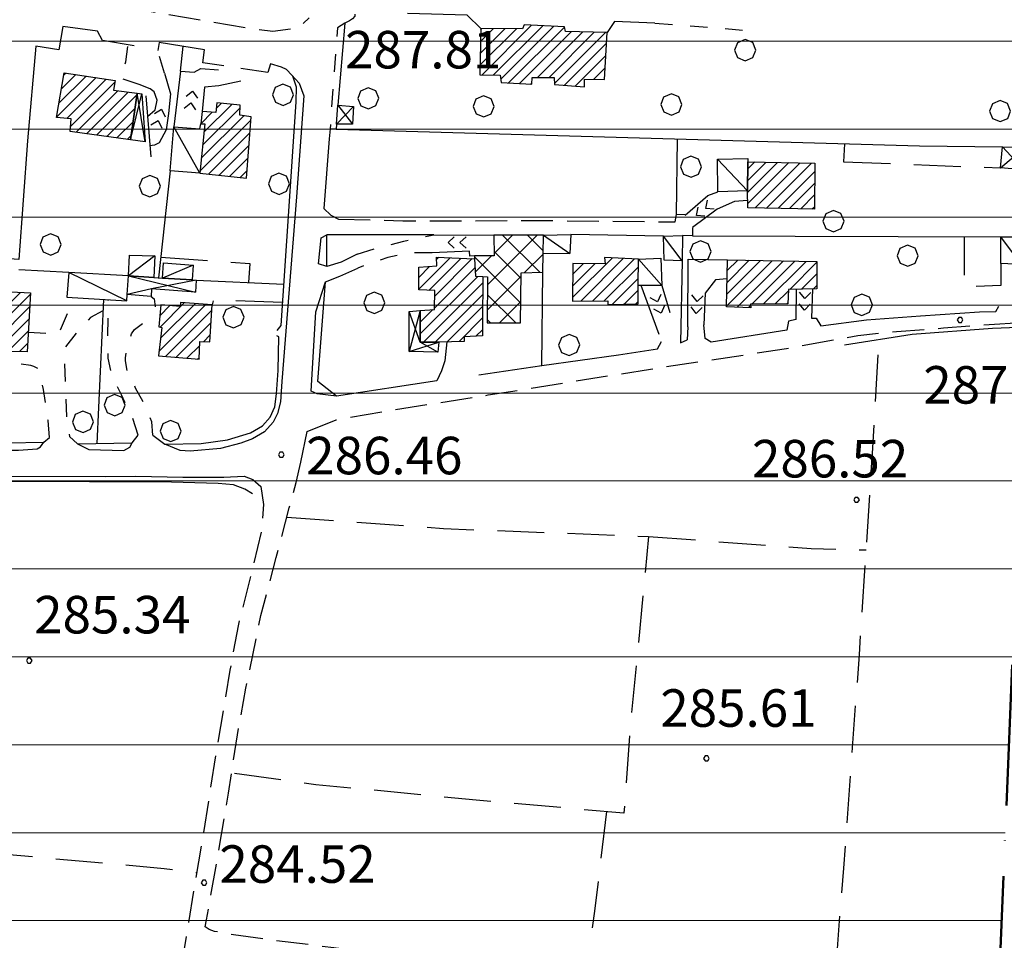
# Model space of a CAD drawing. Extents: x 1502879 to 1505974, y 5058046 to 5062569.
# Drawn here: x 1504834 to 1505044, y 5059983 to 5060180 of the extents above; entities that cross this region are included whole.
import ezdxf

# ---------------------------------------------------------------- set-up
doc = ezdxf.new("R2010")
doc.units = 0
doc.header["$LTSCALE"] = 2.5
doc.header["$MEASUREMENT"] = 0
for name, pattern in [('ACAD_ISO10W100', [18, 12, -3, 0, -3]), ('L-COLTUR', [6, 4, -2]), ('LIM-COM', [4, 1.5, -2.5]), ('MARCIA', [3, 1.5, -1.5]), ('STRADA-S', [3.9, 2.7, -1.2])]:
    doc.linetypes.add(name, pattern=pattern)
for name, color, linetype in [('AIUOLA', 252, 'MARCIA'), ('ALBERO', 252, 'CONTINUOUS'), ('C-SCARPA', 251, 'L_SCARPATA_5'), ('ED-BARACCA', 7, 'CONTINUOUS'), ('ED-BOX', 7, 'CONTINUOUS'), ('ED-CIVIL', 7, 'CONTINUOUS'), ('ED-INDUS-TERZ', 7, 'CONTINUOUS'), ('ED-PORTICO', 7, 'CONTINUOUS'), ('ED-TETTOIA', 251, 'CONTINUOUS'), ('L-COLTUR', 252, 'L-COLTUR'), ('MARCIAPIEDE', 251, 'MARCIA'), ('MURO-S', 7, 'MURO_S'), ('Q-TERRA', 7, 'CONTINUOUS'), ('RAMPA', 251, 'CONTINUOUS'), ('RECINZIO', 7, 'RECINZIO'), ('RETINO', 251, 'CONTINUOUS'), ('S-RAMPA', 7, 'CONTINUOUS'), ('SIEPE-R', 252, 'SIEPE_R'), ('STRADA', 7, 'CONTINUOUS'), ('STRADA-MS', 7, 'MURO_S'), ('STRADA-R', 7, 'RECINZIO'), ('STRADA-S', 7, 'STRADA-S'), ('T-DESCR', 4, 'CONTINUOUS')]:
    doc.layers.add(name, color=color, linetype=linetype)
doc.layers.add('Depfluvioglac', color=33, linetype='CONTINUOUS', lineweight=20)
doc.layers.add('LIM-COM', color=44, linetype='LIM-COM', lineweight=50)
doc.styles.get("Standard").update_dxf_attribs({"font": 'ARIAL.TTF', "height": 10})
doc.linetypes.add('L_SCARPATA_5', pattern='A,0,[1,scarp1.shx,S=1,R=0,X=0,Y=0],-0.75,[1,scarp2.shx,S=1.5,R=0,X=0,Y=0],-0.75', length=1.5)
doc.linetypes.add('MURO_S', pattern='A,4.5,[1,muro_s.shx,S=2.2,R=0,X=0,Y=0],4.5', length=9)
doc.linetypes.add('RECINZIO', pattern='A,4.5,[1,l_bosco.shx,S=1.4,R=0,X=0,Y=-0.5],4.5', length=9)
doc.linetypes.add('SIEPE_R', pattern='A,5,[1,scarp1.shx,S=1.1,R=35,X=0,Y=0],5,[1,scarp1.shx,S=1.1,R=145,X=0,Y=0]', length=10)
pattern_1 = [(45, (3668.7067, -224.0243), (-1.2374368671, 1.2374368671), [])]

# ---------------------------------------------------------------- blocks, each defined once
blk = doc.blocks.new('ALBERO')
at = {"layer": 'ALBERO'}
for p, q in [((-0.003, 0.453), (-0.332, 0.311)), ((0.319, 0.325), (-0.003, 0.453)), ((-0.332, 0.311), (-0.451, -0.002)), ((0.448, 0.002), (0.319, 0.325)), ((0.324, -0.311), (0.448, 0.002)), ((-0.451, -0.002), (-0.323, -0.318)), ((-0.323, -0.318), (0.002, -0.45)), ((0.002, -0.45), (0.324, -0.311))]:
    blk.add_line(p, q, dxfattribs=at)
blk = doc.blocks.new('PQ')
at = {"layer": 'Q-TERRA'}
for p, q in [((-0.06, 0.104), (-0.12, 0)), ((-0.12, 0), (-0.06, -0.104)), ((0.06, 0.104), (-0.06, 0.104)), ((0.12, 0), (0.06, 0.104)), ((0.06, -0.104), (0.12, 0)), ((-0.06, -0.104), (0.06, -0.104))]:
    blk.add_line(p, q, dxfattribs=at)
blk = doc.blocks.new('SRAMP')
at = {"layer": 'S-RAMPA'}
for p, q in [((-0.789, -0.875), (0, 0)), ((0, 0), (0.811, -0.875)), ((-0.806, -2.557), (-0.002, -1.681)), ((-0.002, -1.681), (0.796, -2.561))]:
    blk.add_line(p, q, dxfattribs=at)

msp = doc.modelspace()

# ---------------------------------------------------------------- hatches: boundary and pattern name
at = {"layer": 'Depfluvioglac'}
h = msp.add_hatch(dxfattribs=at)
h.set_pattern_fill('ANSI31', color=256, scale=150, angle=315, style=0)
h.paths.add_polyline_path([(1504559.09, 5058645.67), (1504585.39, 5058644.44), (1504586.71, 5058648.34), (1504586.41, 5058655.85), (1504585.96, 5058666.67), (1504584.76, 5058675.39), (1504581.75, 5058682.45), (1504577.09, 5058684.41), (1504571.53, 5058684.41), (1504567.32, 5058682.9), (1504563.86, 5058677.64), (1504563.26, 5058671.78), (1504562.66, 5058665.47), (1504562.36, 5058658.26), (1504561.45, 5058651.8), (1504559.8, 5058648.94)], flags=16)
h.paths.add_polyline_path([(1504433.69, 5060898.59), (1504411.8, 5060900.75), (1504405.64, 5060838.53), (1504316.25, 5060848.39), (1504303.17, 5060771.61), (1504263.14, 5060775.68), (1504252.63, 5060696.06), (1504293.67, 5060691.99), (1504282.97, 5060575.61), (1504298.19, 5060573.84), (1504283.23, 5060414.8), (1504320.25, 5060415.31), (1504318.22, 5060372.51), (1504326.58, 5060371.49), (1504322.02, 5060327.18), (1504318.98, 5060302.61), (1504374.76, 5060289.95), (1504352.7, 5060195.74), (1504305.03, 5060204.86), (1504296.16, 5060159.02), (1504342.31, 5060152.18), (1504290.58, 5059877.91), (1504276.63, 5059818.9), (1504273.34, 5059800.67), (1504240.87, 5059637.61), (1504145.88, 5059648.6), (1504134.3, 5059577.71), (1504119.24, 5059578.86), (1504116.92, 5059564.11), (1504221.76, 5059550.79), (1504210.75, 5059488), (1504205.25, 5059485.97), (1504192.8, 5059482.21), (1504184.98, 5059481.34), (1504178.32, 5059481.92), (1504175.25, 5059441.7), (1504199.91, 5059440.4), (1504189.53, 5059374.1), (1504170.08, 5059255.09), (1504154.5, 5059157.88), (1504135.49, 5059043.18), (1504123.37, 5059044.48), (1504116.45, 5059009.48), (1504103.49, 5059010.78), (1504096.57, 5058968.87), (1504143.13, 5058961.58), (1504134.64, 5058897.19), (1504216.25, 5058886.14), (1504216.25, 5058877.28), (1504237.86, 5058874.57), (1504237.1, 5058842.96), (1504200.82, 5058834.86), (1504199.27, 5058725.56), (1504235.93, 5058720.93), (1504249.44, 5058717.85), (1504259.09, 5058713.22), (1504264.11, 5058708.59), (1504273.36, 5058706.28), (1504294.59, 5058700.88), (1504318.51, 5058696.64), (1504381.04, 5058693.55), (1504441.59, 5058691.63), (1504443.9, 5058720.16), (1504538.05, 5058721.71), (1504542.3, 5058705.51), (1504541.93, 5058687.59), (1504537.66, 5058586.77), (1504534.2, 5058484.8), (1504529.17, 5058377.43), (1504524.81, 5058306.41), (1504524.25, 5058298.33), (1504525.09, 5058288.04), (1504525.92, 5058283.29), (1504523.98, 5058277.17), (1504522.02, 5058269.94), (1504520.07, 5058252.55), (1504519.85, 5058246.99), (1504664.48, 5058239.22), (1504724.71, 5058137.06), (1504952.73, 5058361.67), (1504954.97, 5058432.55), (1504955.62, 5058448.74), (1504958.21, 5058611.25), (1504958.21, 5058687.65), (1504953.67, 5058743.34), (1504949.65, 5058777.12), (1504945.25, 5059278.97), (1504987.24, 5059277.22), (1505009.68, 5059522.49), (1505010.93, 5059536.2), (1504986.04, 5059535.1), (1504982.98, 5059536.23), (1504989.36, 5059603.67), (1504997.66, 5059604.23), (1505004.85, 5059677.23), (1505011.49, 5059676.68), (1505017.02, 5059740.28), (1505032.53, 5059741.35), (1505034.58, 5059775.98), (1505038.35, 5059872.97), (1505048.39, 5060116.43), (1505045.88, 5060115.8), (1505048.39, 5060232.51), (1505065.97, 5060390), (1505077.89, 5060389.37), (1505094.84, 5060503.57), (1505108.02, 5060580.12), (1505099.86, 5060582), (1505120.58, 5060646), (1505124.34, 5060643.49), (1505153.22, 5060725.06), (1505164.52, 5060756.44), (1505226.66, 5060735.73), (1505230.23, 5060775.98), (1505230.72, 5060777.14), (1505259.1, 5060862.33), (1505268.67, 5060861.13), (1505285.94, 5060923.21), (1505206.46, 5060950.11), (1505274.73, 5061104.57), (1505299.2, 5061162.28), (1505251.42, 5061164.1), (1505219.83, 5061148.61), (1505194.97, 5061122.59), (1505171.67, 5061088.48), (1505135.87, 5061037.14), (1505100.85, 5060980.35), (1505072.5, 5060936.78), (1505058.73, 5060921.92), (1505035.04, 5060905.95), (1505003.65, 5060893.29), (1504989.88, 5060883.93), (1504966.19, 5060862.46), (1504939.22, 5060835.67), (1504924.03, 5060827.09), (1504906.21, 5060819.66), (1504883.5, 5060813.58), (1504860.79, 5060808.11), (1504835.63, 5060804.37), (1504806.91, 5060799.18), (1504776.83, 5060797.26), (1504753.71, 5060799.79), (1504706.97, 5060810.91), (1504663.79, 5060821.59), (1504617.5, 5060836.72), (1504579.22, 5060850.96), (1504531.63, 5060871.53), (1504509.52, 5060879.42), (1504487.58, 5060887.84), (1504458.1, 5060894.51)])
at = {"layer": 'RETINO'}
h = msp.add_hatch(dxfattribs=at)
h.set_pattern_fill('ANSI31', color=256, scale=14, style=0)
h.set_pattern_definition(pattern_1)
h.paths.add_polyline_path([(1504932.03, 5060177.73), (1504931.82, 5060167.82), (1504936.18, 5060167.76), (1504936.38, 5060166.21), (1504942.89, 5060165.83), (1504943, 5060167.27), (1504947.68, 5060167.32), (1504947.78, 5060165.8), (1504954.14, 5060165.28), (1504954.18, 5060166.91), (1504958.38, 5060166.84), (1504958.96, 5060176.85), (1504950.13, 5060177.1), (1504949.85, 5060178.12), (1504941.25, 5060178.5), (1504940.96, 5060177.64)])
h = msp.add_hatch(dxfattribs=at)
h.set_pattern_fill('ANSI31', color=256, scale=14, style=0)
h.set_pattern_definition(pattern_1)
h.paths.add_polyline_path([(1504857.38, 5060153.99), (1504844.53, 5060155.77), (1504844.74, 5060158.44), (1504841.59, 5060158.78), (1504843.21, 5060168.3), (1504854.07, 5060166.65), (1504853.71, 5060164.59), (1504858.76, 5060163.93)])
h = msp.add_hatch(dxfattribs=at)
h.set_pattern_fill('ANSI31', color=256, scale=14, style=0)
h.set_pattern_definition(pattern_1)
h.paths.add_polyline_path([(1504872.11, 5060146.88), (1504882.1, 5060145.82), (1504883.09, 5060158.87), (1504880.67, 5060159.26), (1504880.74, 5060161.37), (1504875.8, 5060161.91), (1504875.53, 5060159.8), (1504872.66, 5060160.05), (1504872.36, 5060157.4), (1504873.21, 5060157.4)])
h = msp.add_hatch(dxfattribs=at)
h.set_pattern_fill('ANSI31', color=256, scale=14, style=0)
h.set_pattern_definition(pattern_1)
h.paths.add_polyline_path([(1504988.95, 5060149.33), (1505003.28, 5060149), (1505003.16, 5060139.24), (1504988.93, 5060139.52), (1504988.9, 5060143.1)])
h = msp.add_hatch(dxfattribs=at)
h.set_pattern_fill('ANSI37', color=256, scale=30, style=0)
h.set_pattern_definition([(45, (3668.7067, -224.0243), (-2.6516504294, 2.6516504294), []), (135, (3668.7067, -224.0243), (-2.6516504294, -2.6516504294), [])])
h.paths.add_polyline_path([(1504932.49, 5060124.84), (1504933.49, 5060124.79), (1504933.42, 5060115.01), (1504940.49, 5060114.94), (1504940.63, 5060125.67), (1504945.25, 5060125.76), (1504945.33, 5060129.68), (1504945.43, 5060133.69), (1504945.43, 5060133.69), (1504934.82, 5060133.66), (1504934.89, 5060129.23), (1504930.67, 5060129.26), (1504930.7, 5060128.64), (1504930.91, 5060124.91)])
h = msp.add_hatch(dxfattribs=at)
h.set_pattern_fill('ANSI31', color=256, scale=14, style=0)
h.set_pattern_definition(pattern_1)
h.paths.add_polyline_path([(1504919.11, 5060117.57), (1504922.15, 5060117.82), (1504922.24, 5060121.84), (1504918.8, 5060122.01), (1504918.81, 5060126.81), (1504922.64, 5060127.1), (1504922.59, 5060128.99), (1504930.7, 5060128.64), (1504930.91, 5060124.91), (1504932.49, 5060124.84), (1504932.42, 5060115.02), (1504932.39, 5060112.18), (1504928.46, 5060111.98), (1504928.48, 5060111.03), (1504923.06, 5060110.87), (1504919.14, 5060110.82), (1504919.11, 5060117.57)])
h = msp.add_hatch(dxfattribs=at)
h.set_pattern_fill('ANSI31', color=256, scale=14, style=0)
h.set_pattern_definition(pattern_1)
h.paths.add_polyline_path([(1504965.64, 5060128.57), (1504958.38, 5060128.94), (1504958.53, 5060127.55), (1504951.63, 5060127.66), (1504951.6, 5060119.59), (1504959.11, 5060119.64), (1504959.11, 5060118.89), (1504965.6, 5060119), (1504965.61, 5060122.94)])
h = msp.add_hatch(dxfattribs=at)
h.set_pattern_fill('ANSI31', color=256, scale=14, style=0)
h.set_pattern_definition(pattern_1)
h.paths.add_polyline_path([(1504984.45, 5060118.41), (1504984.63, 5060128.39), (1505003.7, 5060128.03), (1505003.66, 5060122.22), (1504997.64, 5060122.08), (1504997.5, 5060119.01), (1504989.56, 5060118.98), (1504989.57, 5060118.2)])
h = msp.add_hatch(dxfattribs=at)
h.set_pattern_fill('ANSI31', color=256, scale=14, style=0)
h.set_pattern_definition(pattern_1)
h.paths.add_polyline_path([(1504824.99, 5060121.91), (1504836.05, 5060121.37), (1504835.36, 5060108.8), (1504830.78, 5060108.89), (1504830.67, 5060107.56), (1504824.46, 5060107.82)])
h = msp.add_hatch(dxfattribs=at)
h.set_pattern_fill('ANSI31', color=256, scale=14, style=0)
h.set_pattern_definition(pattern_1)
h.paths.add_polyline_path([(1504863.32, 5060107.94), (1504872.03, 5060107.21), (1504872.16, 5060110.96), (1504874.25, 5060110.89), (1504874.78, 5060118.8), (1504867.99, 5060119.28), (1504868, 5060118.46), (1504863.8, 5060118.84), (1504863.42, 5060114.12), (1504864.06, 5060114)])

# ---------------------------------------------------------------- linework, layer by layer
at = {"layer": 'AIUOLA', "flags": 128}
for points in [[(1504969.17, 5060178.87), (1504977.6, 5060178.26), (1504990.5, 5060177.19)], [(1504859.39, 5060165.75), (1504855.32, 5060167.08), (1504856.36, 5060170.65), (1504856.85, 5060174.27)], [(1504864.64, 5060168.19), (1504863.16, 5060173.07)], [(1504905.71, 5060129.65), (1504910.57, 5060131.1), (1504915.61, 5060132.37), (1504922.06, 5060133.74)], [(1504921.64, 5060129.91), (1504917.31, 5060129.93), (1504912.21, 5060128.89), (1504908.56, 5060127.73), (1504905.85, 5060126.6)], [(1504835.59, 5060113.02), (1504842.06, 5060112.57), (1504845.45, 5060120.37)], [(1504858.99, 5060090.99), (1504857.77, 5060094.77), (1504855.43, 5060099.6), (1504853.39, 5060103.91), (1504852.6, 5060107.46), (1504852.5, 5060110.96), (1504852.64, 5060119.92)], [(1504851.48, 5060117.52), (1504848.84, 5060116.09), (1504845.93, 5060112.94), (1504843.14, 5060109.39), (1504843.75, 5060094.62), (1504844.38, 5060090.72)], [(1504862.14, 5060091.03), (1504861.88, 5060093.87), (1504860.61, 5060097.1), (1504858.46, 5060101.05), (1504856.7, 5060104.68), (1504856.28, 5060106.84), (1504856.27, 5060107.5), (1504856.59, 5060109.61), (1504857.18, 5060111.54), (1504857.59, 5060112.62), (1504858.24, 5060113.55), (1504860.75, 5060115.44)], [(1504976.21, 5060114.1), (1504976.06, 5060111.35)], [(1504979.86, 5060111.62), (1504979.55, 5060114.58)], [(1504840.09, 5060090.55), (1504839.8, 5060094.12), (1504838.8, 5060100.78), (1504837.82, 5060105.12), (1504836.78, 5060105.69), (1504836.11, 5060105.86), (1504833.75, 5060106.23)]]:
    msp.add_lwpolyline(points, dxfattribs=at)
at = {"layer": 'C-SCARPA', "flags": 128}
for points in [[(1505050.25, 5060114.14), (1505041.1, 5060113.77), (1505024.02, 5060112.48), (1505009.55, 5060110.21)], [(1504883.36, 5060078.51), (1504881.71, 5060079.48), (1504879.35, 5060080.41), (1504876.05, 5060080.69), (1504866.14, 5060080.98), (1504831.13, 5060081.11), (1504809.36, 5060081.28), (1504805.14, 5060080.93)]]:
    msp.add_lwpolyline(points, dxfattribs=at)
at = {"layer": 'ED-BARACCA'}
for points in [[(1504945.43, 5060133.69), (1504951.25, 5060133.78), (1504951.02, 5060129.73), (1504945.32, 5060129.68)], [(1505042.93, 5060133.32), (1505047.55, 5060133.32), (1505047.27, 5060127.4), (1505042.88, 5060127.66)], [(1504856.95, 5060125.01), (1504857.14, 5060129.42), (1504862.57, 5060129.25), (1504862.35, 5060124.65)], [(1504864.17, 5060124.53), (1504864.41, 5060127.76), (1504870.75, 5060127.25), (1504870.52, 5060124.11)]]:
    msp.add_lwpolyline(points, close=True, dxfattribs=at)
at = {"layer": 'ED-BOX'}
for points in [[(1504872.11, 5060146.88), (1504865.82, 5060147.35), (1504866.57, 5060156.76), (1504872.11, 5060156.31), (1504872.36, 5060157.4), (1504873.21, 5060157.4)], [(1504988.91, 5060143.1), (1504982.6, 5060142.92), (1504982.53, 5060149.87), (1504988.96, 5060150), (1504988.95, 5060149.33)], [(1504971.02, 5060133.46), (1504975.07, 5060133.63), (1504974.95, 5060128.21), (1504971.13, 5060128.35)], [(1504965.64, 5060128.57), (1504970.41, 5060128.73), (1504970.6, 5060122.97), (1504965.61, 5060122.94)], [(1504856.95, 5060125.01), (1504844.25, 5060125.69), (1504843.78, 5060120.48), (1504856.59, 5060119.66), (1504856.68, 5060121.03)]]:
    msp.add_lwpolyline(points, close=True, dxfattribs=at)
at = {"layer": 'ED-CIVIL'}
for points in [[(1504932.03, 5060177.73), (1504931.82, 5060167.82), (1504936.18, 5060167.76), (1504936.38, 5060166.21), (1504942.89, 5060165.83), (1504943, 5060167.27), (1504947.68, 5060167.32), (1504947.78, 5060165.8), (1504954.14, 5060165.28), (1504954.18, 5060166.91), (1504958.38, 5060166.84), (1504958.96, 5060176.85), (1504950.13, 5060177.1), (1504949.85, 5060178.12), (1504941.25, 5060178.5), (1504940.96, 5060177.64)], [(1504857.38, 5060153.99), (1504844.53, 5060155.77), (1504844.74, 5060158.44), (1504841.59, 5060158.78), (1504843.21, 5060168.3), (1504854.07, 5060166.65), (1504853.71, 5060164.59), (1504858.76, 5060163.93)], [(1504872.11, 5060146.88), (1504882.1, 5060145.82), (1504883.09, 5060158.87), (1504880.67, 5060159.26), (1504880.74, 5060161.37), (1504875.8, 5060161.91), (1504875.53, 5060159.8), (1504872.66, 5060160.05), (1504872.36, 5060157.4), (1504873.21, 5060157.4)], [(1504988.95, 5060149.33), (1505003.28, 5060149), (1505003.16, 5060139.24), (1504988.93, 5060139.52), (1504988.9, 5060143.1)], [(1504919.11, 5060117.57), (1504922.15, 5060117.82), (1504922.24, 5060121.84), (1504918.8, 5060122.01), (1504918.81, 5060126.81), (1504922.64, 5060127.1), (1504922.59, 5060128.99), (1504930.7, 5060128.64), (1504930.91, 5060124.91), (1504932.49, 5060124.84), (1504932.42, 5060115.02), (1504932.39, 5060112.18), (1504928.46, 5060111.98), (1504928.48, 5060111.03), (1504923.06, 5060110.87), (1504919.14, 5060110.82), (1504919.11, 5060117.57)], [(1504965.64, 5060128.57), (1504958.38, 5060128.94), (1504958.53, 5060127.55), (1504951.63, 5060127.66), (1504951.6, 5060119.59), (1504959.11, 5060119.64), (1504959.11, 5060118.89), (1504965.6, 5060119), (1504965.61, 5060122.94)], [(1504984.45, 5060118.41), (1504984.63, 5060128.39), (1505003.7, 5060128.03), (1505003.66, 5060122.22), (1504997.64, 5060122.08), (1504997.5, 5060119.01), (1504989.56, 5060118.98), (1504989.57, 5060118.2)], [(1504824.99, 5060121.91), (1504836.05, 5060121.37), (1504835.36, 5060108.8), (1504830.78, 5060108.89), (1504830.67, 5060107.56), (1504824.46, 5060107.82)], [(1504863.32, 5060107.94), (1504872.03, 5060107.21), (1504872.16, 5060110.96), (1504874.25, 5060110.89), (1504874.78, 5060118.8), (1504867.99, 5060119.28), (1504868, 5060118.46), (1504863.8, 5060118.84), (1504863.42, 5060114.12), (1504864.06, 5060114)]]:
    msp.add_lwpolyline(points, close=True, dxfattribs=at)
at = {"layer": 'ED-INDUS-TERZ'}
msp.add_lwpolyline([(1504932.49, 5060124.84), (1504933.49, 5060124.79), (1504933.42, 5060115.01), (1504940.49, 5060114.94), (1504940.63, 5060125.67), (1504945.25, 5060125.76), (1504945.33, 5060129.68), (1504945.43, 5060133.69), (1504945.43, 5060133.69), (1504934.82, 5060133.66), (1504934.89, 5060129.23), (1504930.67, 5060129.26), (1504930.7, 5060128.64), (1504930.91, 5060124.91)], close=True, dxfattribs=at)
at = {"layer": 'ED-PORTICO'}
msp.add_lwpolyline([(1504919.11, 5060117.57), (1504919.14, 5060110.82), (1504923.06, 5060110.87), (1504922.89, 5060108.71), (1504916.74, 5060108.83), (1504916.77, 5060117.37), (1504919.11, 5060117.57)], close=True, dxfattribs=at)
at = {"layer": 'ED-TETTOIA'}
for points in [[(1504858.76, 5060163.93), (1504859.75, 5060163.8), (1504860.49, 5060153.56), (1504857.38, 5060153.99)], [(1504904.67, 5060157.36), (1504901.28, 5060157.3), (1504901.53, 5060161.38), (1504904.88, 5060161.1)], [(1505043.27, 5060152.5), (1505047.95, 5060152.33), (1505047.78, 5060147.61), (1505042.84, 5060148.01)], [(1504870.52, 5060124.11), (1504871.34, 5060124.05), (1504871.25, 5060121.54), (1504861.82, 5060122.22), (1504861.75, 5060120.61), (1504856.68, 5060121.03), (1504856.95, 5060125.01), (1504862.35, 5060124.65), (1504864.17, 5060124.53)]]:
    msp.add_lwpolyline(points, close=True, dxfattribs=at)
at = {"layer": 'L-COLTUR', "flags": 128}
for points in [[(1505009.38, 5060149.31), (1505042.84, 5060148.01)], [(1505042.88, 5060127.66), (1505042.91, 5060122.9), (1505035.11, 5060122.67), (1505035.18, 5060133.34)], [(1504863.8, 5060128.96), (1504882.77, 5060127.63), (1504882.53, 5060123.55)], [(1504889.78, 5060119.3), (1504875, 5060119.87), (1504874.78, 5060118.8)], [(1505003.43, 5059918.62), (1505005.64, 5059950.35), (1505009.41, 5059998.68), (1505012.75, 5060044.17), (1505015.52, 5060087.1), (1505016.93, 5060111.37)], [(1504890.66, 5060073.51), (1504924.11, 5060071.12), (1504967.82, 5060069.42), (1504963.92, 5060029.05), (1504962.56, 5060010.42), (1504931.03, 5060013.19), (1504896.86, 5060016.5), (1504878.92, 5060018.96)], [(1504967.82, 5060069.42), (1505002.49, 5060066.83), (1505014.2, 5060066.55)], [(1504801.11, 5060049.82), (1504798.93, 5060024.15), (1504796.86, 5060004.78), (1504836.5, 5060001.15), (1504864.52, 5059998.65), (1504871.5, 5059997.74)], [(1504958.85, 5060010.75), (1504956.27, 5059989.56), (1504954.18, 5059974.61)]]:
    msp.add_lwpolyline(points, dxfattribs=at)
at = {"layer": 'LIM-COM', "linetype": 'ACAD_ISO10W100', "flags": 128}
msp.add_lwpolyline([(1504724.71, 5058137.06), (1504952.73, 5058361.67), (1504954.97, 5058432.55), (1504955.62, 5058448.74), (1504958.21, 5058611.25), (1504958.21, 5058687.65), (1504953.67, 5058743.34), (1504949.65, 5058777.12), (1504945.25, 5059278.97), (1504987.24, 5059277.22), (1505009.68, 5059522.49), (1505010.93, 5059536.2), (1504986.04, 5059535.1), (1504982.98, 5059536.23), (1504989.36, 5059603.67), (1504997.66, 5059604.23), (1505004.85, 5059677.23), (1505011.49, 5059676.68), (1505017.02, 5059740.28), (1505032.53, 5059741.35), (1505034.58, 5059775.98), (1505038.35, 5059872.97), (1505048.39, 5060116.43), (1505045.88, 5060115.8), (1505048.39, 5060232.51), (1505065.97, 5060390), (1505077.89, 5060389.37), (1505094.84, 5060503.57), (1505108.02, 5060580.12), (1505099.86, 5060582), (1505120.58, 5060646), (1505124.34, 5060643.49), (1505153.22, 5060725.06), (1505164.52, 5060756.44), (1505226.66, 5060735.73), (1505230.23, 5060775.98), (1505230.72, 5060777.14), (1505259.1, 5060862.33), (1505268.67, 5060861.13), (1505285.94, 5060923.21), (1505206.46, 5060950.11), (1505274.73, 5061104.57), (1505299.2, 5061162.28)], dxfattribs=at)
at = {"layer": 'MARCIAPIEDE', "flags": 128}
msp.add_lwpolyline([(1504903.06, 5060178.9), (1504901.49, 5060177.86), (1504899.9, 5060156.35)], dxfattribs=at)
at = {"layer": 'MURO-S', "flags": 128}
for points in [[(1504868.02, 5060168.63), (1504866.57, 5060156.76)], [(1504860.64, 5060163.35), (1504861.68, 5060150.35)], [(1504905.71, 5060129.65), (1504902.3, 5060127.9), (1504899.24, 5060126.97), (1504899.23, 5060133.74)], [(1504844.25, 5060125.69), (1504833.55, 5060126.3)], [(1504901.28, 5060099.33), (1504897.3, 5060102.44), (1504898.96, 5060123.71), (1504902.02, 5060124.89), (1504905.85, 5060126.6)], [(1504945.02, 5060105.91), (1504945.25, 5060125.76)], [(1504924.82, 5060110.92), (1504924.36, 5060106.85), (1504923.68, 5060104.71), (1504922.67, 5060102.61)]]:
    msp.add_lwpolyline(points, dxfattribs=at)
at = {"layer": 'RAMPA'}
for points in [[(1504932.03, 5060177.73), (1504929.1, 5060180.6), (1504916.38, 5060180.93)], [(1504969.17, 5060178.87), (1504960.57, 5060179.24), (1504958.96, 5060176.85)], [(1504864.64, 5060168.19), (1504865.86, 5060163.78), (1504865.45, 5060159.62), (1504864.96, 5060156.15), (1504863.46, 5060153.37), (1504862.49, 5060152.89), (1504861.5, 5060152.73)], [(1504868.02, 5060168.63), (1504870.92, 5060168.44), (1504872.36, 5060169.24), (1504876.1, 5060168.9)], [(1504861, 5060158.97), (1504862.59, 5060160.38), (1504863.06, 5060162.48), (1504862.39, 5060164.26), (1504861.53, 5060164.85), (1504861.02, 5060165.09), (1504859.39, 5060165.75)], [(1504880.86, 5060166.53), (1504876.21, 5060165.49), (1504873.14, 5060165.19), (1504872.66, 5060160.05)], [(1504835.39, 5060153.78), (1504833.57, 5060128.5), (1504826.61, 5060128.95), (1504826.7, 5060131.62)], [(1504975.61, 5060137.96), (1504980.41, 5060142.15), (1504982.6, 5060142.92)], [(1504988.92, 5060141.08), (1504986.14, 5060140.82), (1504982.46, 5060139.24), (1504977.14, 5060135.29)], [(1504922.06, 5060133.74), (1504934.82, 5060133.66)], [(1504930.67, 5060129.26), (1504929.73, 5060129.16), (1504929.6, 5060130.26), (1504921.64, 5060129.91)], [(1504976.21, 5060114.1), (1504976.24, 5060128.53), (1504984.63, 5060128.39)], [(1504984.56, 5060124.37), (1504982.07, 5060124.14), (1504979.85, 5060121.28), (1504979.55, 5060114.58)], [(1504970.03, 5060112.52), (1504966.21, 5060122.95)], [(1504970.6, 5060122.97), (1504972.36, 5060117.17)], [(1504999.25, 5060115.67), (1504999.36, 5060122.12)], [(1505002.77, 5060122.2), (1505002.57, 5060115.97)]]:
    msp.add_lwpolyline(points, dxfattribs=at)
at = {"layer": 'RECINZIO', "flags": 128}
for points in [[(1504837.2, 5060173.95), (1504835.39, 5060153.78)], [(1504868.02, 5060168.63), (1504868.59, 5060173.94)], [(1504888.61, 5060113.35), (1504889.46, 5060114.39), (1504892.66, 5060162.1), (1504892.78, 5060165.25), (1504892, 5060167.54), (1504891.75, 5060167.81)], [(1504901.21, 5060156.25), (1505025.53, 5060152.68), (1505043.27, 5060152.5)], [(1504975.55, 5060138.03), (1504973.73, 5060138.1), (1504974, 5060154.16)], [(1504865.82, 5060147.35), (1504863.32, 5060124.59)], [(1504977.2, 5060133.51), (1504975.07, 5060133.63)], [(1504977.2, 5060135.25), (1504977.2, 5060133.51), (1505042.93, 5060133.32)], [(1504974.95, 5060128.21), (1504974.61, 5060110.72), (1504976.06, 5060111.35)], [(1504871.34, 5060124.05), (1504890.05, 5060123.2)], [(1504851.59, 5060119.98), (1504850.2, 5060089.27)], [(1504862.14, 5060091.03), (1504864.7, 5060089.09), (1504872.45, 5060089.28), (1504878.07, 5060090.04), (1504882.93, 5060091.49), (1504885.49, 5060092.99), (1504887.16, 5060094.84), (1504888.14, 5060097.07), (1504888.49, 5060099.82), (1504888.86, 5060104.8), (1504889.02, 5060112.02), (1504888.55, 5060112.21)], [(1504822.32, 5060090.32), (1504823.34, 5060089.25), (1504838.89, 5060089.51), (1504840.09, 5060090.55)], [(1504844.38, 5060090.72), (1504846.06, 5060089.2), (1504857.71, 5060089.39), (1504858.99, 5060090.99)]]:
    msp.add_lwpolyline(points, dxfattribs=at)
at = {"layer": 'SIEPE-R', "flags": 128}
for points in [[(1505009.57, 5060153.14), (1505009.38, 5060149.31)], [(1504861.75, 5060120.61), (1504862.39, 5060120.08), (1504862.64, 5060118.39)]]:
    msp.add_lwpolyline(points, dxfattribs=at)
at = {"layer": 'STRADA'}
for points in [[(1504891.75, 5060167.8), (1504893.34, 5060166.1), (1504894.32, 5060163.35), (1504892.73, 5060141.83), (1504889.64, 5060102.44), (1504889.35, 5060098.16), (1504888.71, 5060095.62), (1504887.78, 5060093.79), (1504885.93, 5060091.74), (1504883.35, 5060090.25), (1504880.88, 5060089.34), (1504876.52, 5060088.21), (1504870.06, 5060087.61), (1504867.93, 5060087.74), (1504864.7, 5060089.09)], [(1504899.9, 5060156.35), (1504899.74, 5060154.2), (1504898.59, 5060139.35), (1504900.1, 5060137.91), (1504901.68, 5060137.1)], [(1504899.24, 5060126.97), (1504897.45, 5060127.53), (1504897.99, 5060133.12), (1504899.23, 5060133.74)], [(1504901.28, 5060099.33), (1504897.13, 5060099.87), (1504895.85, 5060100.41), (1504896.86, 5060117.32), (1504898.96, 5060123.71)], [(1504893.67, 5060085.29), (1504895.05, 5060091.81)], [(1504814.16, 5060088.88), (1504815.92, 5060087.97), (1504820.71, 5060087.83), (1504833.46, 5060087.85), (1504837.48, 5060088.13), (1504838.18, 5060088.51), (1504838.89, 5060089.51)], [(1504846.06, 5060089.2), (1504848.45, 5060087.94), (1504855.91, 5060087.76), (1504857.25, 5060088.44), (1504857.71, 5060089.39)], [(1504756.5, 5060081.13), (1504755.16, 5060082.48), (1504755.64, 5060083.71), (1504757.28, 5060083.85), (1504769.71, 5060083.11), (1504785.6, 5060082.4), (1504795.41, 5060082.32), (1504810.5, 5060082.21), (1504831.05, 5060082.29), (1504852.05, 5060082.19), (1504858.5, 5060082.25), (1504868.53, 5060082.07), (1504877.28, 5060082.05), (1504881.61, 5060082.26), (1504883.45, 5060081.56), (1504885.14, 5060080.05)]]:
    msp.add_lwpolyline(points, dxfattribs=at)
at = {"layer": 'STRADA-MS', "flags": 128}
for points in [[(1504999.25, 5060115.67), (1504997.61, 5060115.33), (1504997.3, 5060113.4), (1504981.18, 5060110.87), (1504979.86, 5060111.62)], [(1504931.61, 5060103.89), (1504945.02, 5060105.91)], [(1504922.67, 5060102.61), (1504901.28, 5060099.33)]]:
    msp.add_lwpolyline(points, dxfattribs=at)
at = {"layer": 'STRADA-R', "flags": 128}
for points in [[(1504905.21, 5060180.8), (1504905.22, 5060180.35), (1504904.72, 5060179.8), (1504904.03, 5060179.38), (1504903.06, 5060178.9), (1504903.06, 5060178.9), (1504901.53, 5060161.38)], [(1504858.13, 5060174.05), (1504851.43, 5060175.19), (1504850.32, 5060177.17), (1504842.96, 5060178.19), (1504842.07, 5060173.17), (1504837.2, 5060173.95)], [(1504877.28, 5060169.75), (1504872.81, 5060170.39), (1504873.14, 5060173.19), (1504863.48, 5060174.77), (1504863.16, 5060173.07)], [(1504891.75, 5060167.81), (1504890.6, 5060169.01), (1504889.53, 5060169.46), (1504887.21, 5060170.17), (1504886.64, 5060168.35), (1504880.92, 5060169.17)], [(1504901.28, 5060157.3), (1504901.21, 5060156.25), (1504899.9, 5060156.35)], [(1504922.06, 5060133.74), (1504899.23, 5060133.74)], [(1504971.02, 5060133.46), (1504951.25, 5060133.78)], [(1505002.57, 5060115.97), (1505003.55, 5060115.99), (1505004.5, 5060114.37), (1505014.27, 5060115.62), (1505025.8, 5060116.46), (1505038.35, 5060117.32), (1505041.84, 5060117.4), (1505042.48, 5060118.5)], [(1504945.02, 5060105.91), (1504961.36, 5060108.17), (1504969.7, 5060109.4), (1504970.53, 5060110.96)]]:
    msp.add_lwpolyline(points, dxfattribs=at)
at = {"layer": 'STRADA-S', "flags": 128}
for points in [[(1504827.11, 5060187.24), (1504832.43, 5060186.08), (1504855.78, 5060182.37), (1504882.75, 5060177.77), (1504887.71, 5060177.14), (1504892.3, 5060177.76), (1504894.11, 5060178.73), (1504895.46, 5060179.99)], [(1504901.68, 5060137.1), (1504915.39, 5060136.74), (1504948.21, 5060136.77), (1504973.46, 5060136.5), (1504973.73, 5060138.1)], [(1504895.05, 5060091.81), (1504901.21, 5060094.3), (1504913.74, 5060096.46), (1504933.64, 5060099.59), (1504968.24, 5060105.11), (1504997.21, 5060109.51), (1505012.43, 5060112.3), (1505020.68, 5060113.13), (1505030.67, 5060113.88), (1505041.55, 5060114.7), (1505048.85, 5060115.11)], [(1504933.88, 5059977.3), (1504919.98, 5059979.23), (1504900.74, 5059981.7), (1504888.18, 5059983.28), (1504879.35, 5059984.47), (1504875.27, 5059985.21), (1504874.13, 5059985.6), (1504873.28, 5059986.18), (1504873.57, 5059987.69), (1504876.06, 5060001.53), (1504878.25, 5060014.67), (1504880.18, 5060027.12), (1504881.98, 5060037.1), (1504885.18, 5060052.58), (1504888.43, 5060064.94), (1504891.18, 5060075.51), (1504892.7, 5060080.96), (1504893.67, 5060085.29)], [(1504885.14, 5060080.05), (1504885.75, 5060076.25), (1504885.24, 5060070.46), (1504883.23, 5060061.94), (1504880.36, 5060050.74), (1504878.57, 5060040.93), (1504875.57, 5060023.21), (1504872.7, 5060004.82), (1504869.68, 5059987.01), (1504865.53, 5059960.84), (1504860.88, 5059931.28), (1504857.93, 5059910.08), (1504856.59, 5059899.82), (1504855.77, 5059896.38)]]:
    msp.add_lwpolyline(points, dxfattribs=at)
at = {"layer": 'T-DESCR'}
for points in [[(1504857.38, 5060153.99), (1504859.75, 5060163.8)], [(1504860.49, 5060153.56), (1504858.76, 5060163.93)], [(1504901.28, 5060157.3), (1504904.88, 5060161.1)], [(1504901.53, 5060161.38), (1504904.67, 5060157.36)], [(1504872.11, 5060146.88), (1504866.57, 5060156.76)], [(1505047.78, 5060147.61), (1505043.27, 5060152.5)], [(1505042.84, 5060148.01), (1505047.95, 5060152.33)], [(1504982.53, 5060149.87), (1504988.91, 5060143.1)], [(1504945.43, 5060133.69), (1504951.02, 5060129.73)], [(1504974.95, 5060128.21), (1504971.02, 5060133.46)], [(1505047.27, 5060127.4), (1505042.93, 5060133.32)], [(1504862.57, 5060129.25), (1504856.95, 5060125.01)], [(1504970.6, 5060122.97), (1504965.64, 5060128.57)], [(1504856.59, 5060119.66), (1504844.25, 5060125.69)], [(1504870.75, 5060127.25), (1504864.17, 5060124.53)], [(1504856.95, 5060125.01), (1504871.25, 5060121.54)], [(1504871.34, 5060124.05), (1504861.82, 5060122.22)], [(1504861.82, 5060122.22), (1504856.68, 5060121.03)], [(1504919.11, 5060117.57), (1504916.74, 5060108.83), (1504923.06, 5060110.87)], [(1504922.89, 5060108.71), (1504919.14, 5060110.82), (1504916.77, 5060117.37)]]:
    msp.add_lwpolyline(points, dxfattribs=at)

# ---------------------------------------------------------------- block references
at = {"layer": 'ALBERO', "xscale": 5, "yscale": 5, "zscale": 5}
for p in [(1504988.41, 5060173.12), (1504889.88, 5060163.6), (1504908.07, 5060162.85), (1504932.66, 5060161.12), (1504972.68, 5060161.53), (1505042.75, 5060160.13), (1504976.86, 5060148.25), (1504861.5, 5060144.1), (1504889.02, 5060144.62), (1505007.23, 5060136.66), (1504840.36, 5060131.67), (1504978.88, 5060130.18), (1505023.05, 5060129.28), (1504909.34, 5060119.23), (1505013.28, 5060118.8), (1504879.32, 5060116.16), (1504950.89, 5060110.25), (1504854, 5060097.42), (1504847.25, 5060093.84), (1504865.92, 5060091.89)]:
    msp.add_blockref('ALBERO', p, dxfattribs=at)
at = {"layer": 'Q-TERRA', "xscale": 5, "yscale": 5, "zscale": 5}
for p in [(1505034.21, 5060115.59), (1504889.53, 5060086.86), (1505012.14, 5060077.23), (1504835.77, 5060042.96), (1504980.14, 5060022.1), (1504873.05, 5059995.59)]:
    msp.add_blockref('PQ', p, dxfattribs=at)
at = {"layer": 'S-RAMPA', "yscale": 1.5, "zscale": 1.5}
for p, xscale, rotation in [((1504870.61, 5060164.39), 1.499999999950096, 351.3537000010015), ((1504864, 5060160.53), 1.49999999999647, 342.8962999867298), ((1504978.03, 5060137.85), 1.500000000169655, 127.0042999975358), ((1504925.06, 5060132.07), 1.499999999803389, 90.66660000434568), ((1504970.5, 5060117.03), 1.499999999899684, 198.2722999940279), ((1505001.07, 5060117.67), 1.500000000057218, 178.6282999997461), ((1504977.98, 5060117), 1.499999999949226, 175.9235999927635)]:
    msp.add_blockref('SRAMP', p, dxfattribs=dict(at, xscale=xscale, rotation=rotation))

# ---------------------------------------------------------------- texts
at = {"layer": 'Q-TERRA'}
for s, p in [('287.81', (1504903.1, 5060169.22)), ('287.82', (1505026.36, 5060097.75)), ('286.46', (1504894.81, 5060082.68)), ('286.52', (1504989.85, 5060082.01)), ('285.34', (1504836.82, 5060048.75)), ('285.61', (1504970.3, 5060028.84)), ('284.52', (1504876.31, 5059995.57))]:
    msp.add_text(s, height=8, dxfattribs=at).set_placement(p)

doc.saveas('drawing.dxf')
